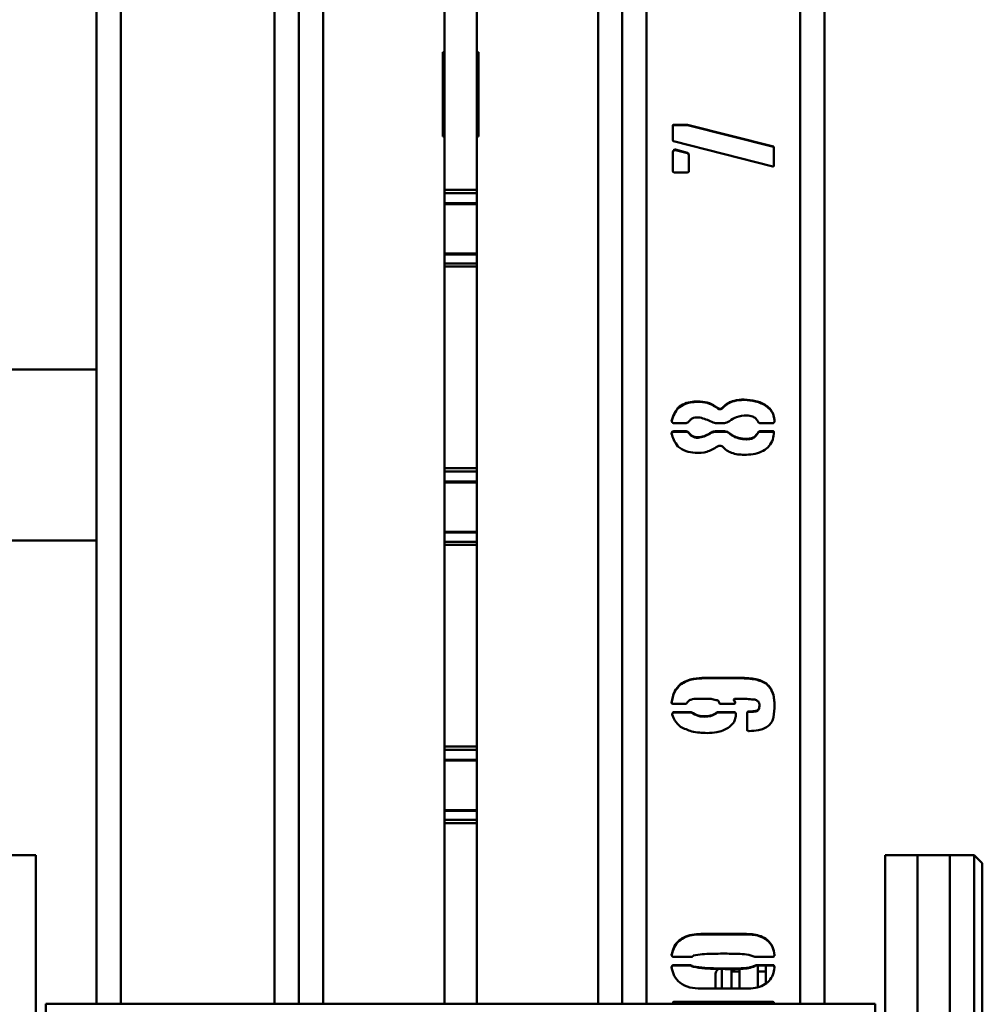
# Paper-space layout 'Лист1' of a CAD drawing. Units: millimetres. Extents: x -2165 to 1661, y -1036 to 2775.
# Drawn here: x -1969 to -1731, y -843 to -599 of the extents above; entities that cross this region are included whole.
import ezdxf

# ---------------------------------------------------------------- set-up
doc = ezdxf.new("R2010")
doc.units = ezdxf.units.MM

psp = doc.layouts.new('Лист1')

# ---------------------------------------------------------------- linework, layer by layer
at = {"color": 8, "linetype": 'Continuous', "lineweight": 50}
for p, q in [((-1894.1, -842.81), (-1894.1, -156.36)), ((-1826.1, -842.81), (-1826.1, -156.36)), ((-1944.1, -187.95), (-1944.1, -842.81)), ((-1906.1, -187.95), (-1906.1, -842.81)), ((-1814.1, -842.81), (-1814.1, -187.95)), ((-1776.1, -842.81), (-1776.1, -187.95)), ((-1795.49, -833.83), (-1795.49, -839.07)), ((-1795.49, -842.46), (-1795.49, -842.81))]:
    psp.add_line(p, q, dxfattribs=at)
at = {"color": 7, "linetype": 'Continuous', "lineweight": 50}
for p, q in [((-1950.1, -188.18), (-1950.1, -842.81)), ((-1900.1, -188.18), (-1900.1, -842.81)), ((-1820.1, -842.81), (-1820.1, -188.18)), ((-1770.1, -842.81), (-1770.1, -188.18)), ((-1864.1, -641.48), (-1864.1, -591.61)), ((-1856.1, -641.48), (-1856.1, -591.61)), ((-1864.1, -607.43), (-1864.5, -607.43)), ((-1864.5, -607.43), (-1864.5, -628.22)), ((-1864.5, -607.47), (-1864.1, -607.47)), ((-1855.7, -607.43), (-1856.1, -607.43)), ((-1856.1, -607.47), (-1855.7, -607.47)), ((-1855.7, -628.22), (-1855.7, -607.43)), ((-1807.6, -629.11), (-1807.6, -625.5)), ((-1807.28, -625.34), (-1803.98, -625.34)), ((-1807.28, -625.46), (-1807.28, -625.34)), ((-1807.28, -625.46), (-1803.98, -625.46)), ((-1803.98, -625.34), (-1782.76, -630.69)), ((-1803.98, -625.46), (-1803.98, -625.34)), ((-1803.98, -625.46), (-1782.76, -630.8)), ((-1864.5, -628.22), (-1864.1, -628.22)), ((-1856.1, -628.22), (-1855.7, -628.22)), ((-1782.92, -635.71), (-1807.44, -629.43)), ((-1782.76, -630.8), (-1782.76, -630.69)), ((-1807.6, -636.81), (-1807.6, -631.94)), ((-1807.44, -631.74), (-1807.44, -631.62)), ((-1806.98, -631.48), (-1803.98, -632.26)), ((-1806.98, -631.6), (-1806.98, -631.48)), ((-1806.98, -631.6), (-1803.98, -632.38)), ((-1803.98, -632.38), (-1803.98, -632.26)), ((-1803.67, -632.74), (-1803.67, -636.81)), ((-1782.6, -631), (-1782.6, -635.4)), ((-1782.76, -635.61), (-1782.76, -635.55)), ((-1782.6, -635.47), (-1782.6, -635.4)), ((-1803.98, -637.13), (-1807.28, -637.13)), ((-1856.1, -641.48), (-1864.1, -641.48)), ((-1864.1, -642.28), (-1864.1, -641.48)), ((-1856.1, -642.28), (-1864.1, -642.28)), ((-1864.1, -644.76), (-1864.1, -642.28)), ((-1856.1, -642.28), (-1856.1, -641.48)), ((-1856.1, -644.76), (-1856.1, -642.28)), ((-1856.1, -644.76), (-1864.1, -644.76)), ((-1864.1, -645), (-1864.1, -644.76)), ((-1864.1, -645), (-1856.1, -645)), ((-1864.1, -657.24), (-1864.1, -645)), ((-1856.1, -645), (-1856.1, -644.76)), ((-1856.1, -657.24), (-1856.1, -645)), ((-1856.1, -657.24), (-1864.1, -657.24)), ((-1864.1, -657.43), (-1864.1, -657.24)), ((-1856.1, -657.43), (-1864.1, -657.43)), ((-1864.1, -659.68), (-1864.1, -657.43)), ((-1856.1, -657.43), (-1856.1, -657.24)), ((-1856.1, -659.68), (-1856.1, -657.43)), ((-1856.1, -659.68), (-1864.1, -659.68)), ((-1864.1, -660.45), (-1864.1, -659.68)), ((-1856.1, -660.45), (-1856.1, -659.68)), ((-1856.1, -660.45), (-1864.1, -660.45)), ((-1864.1, -710.32), (-1864.1, -660.45)), ((-1856.1, -710.32), (-1856.1, -660.45)), ((-1950.1, -685.92), (-2020.1, -685.92)), ((-1789.99, -693.44), (-1789.99, -693.33)), ((-1806.34, -695.48), (-1806.34, -695.37)), ((-1796.6, -695.48), (-1796.6, -695.37)), ((-1795.18, -695.32), (-1795.18, -695.21)), ((-1804.3, -699.14), (-1807.44, -699.14)), ((-1794.86, -699.14), (-1797.06, -699.14)), ((-1782.76, -699.14), (-1785.89, -699.14)), ((-1807.76, -701.46), (-1807.76, -701.35)), ((-1807.28, -701.19), (-1804.3, -701.19)), ((-1807.28, -701.31), (-1807.28, -701.19)), ((-1807.28, -701.31), (-1804.3, -701.31)), ((-1804.3, -701.31), (-1804.3, -701.19)), ((-1803.67, -701.61), (-1803.67, -701.49)), ((-1798.17, -701.61), (-1798.17, -701.49)), ((-1797.06, -701.19), (-1794.86, -701.19)), ((-1797.06, -701.31), (-1797.06, -701.19)), ((-1797.06, -701.31), (-1794.86, -701.31)), ((-1794.86, -701.31), (-1794.86, -701.19)), ((-1786.53, -701.61), (-1786.53, -701.49)), ((-1785.89, -701.19), (-1782.92, -701.19)), ((-1785.89, -701.31), (-1785.89, -701.19)), ((-1785.89, -701.31), (-1782.92, -701.31)), ((-1782.92, -701.31), (-1782.92, -701.19)), ((-1782.6, -701.35), (-1782.6, -701.81)), ((-1793.6, -701.77), (-1793.6, -701.65)), ((-1789.37, -703.18), (-1789.37, -703.07)), ((-1856.1, -710.32), (-1864.1, -710.32)), ((-1864.1, -711.12), (-1864.1, -710.32)), ((-1856.1, -711.12), (-1864.1, -711.12)), ((-1864.1, -713.6), (-1864.1, -711.12)), ((-1856.1, -711.12), (-1856.1, -710.32)), ((-1856.1, -713.6), (-1856.1, -711.12)), ((-1856.1, -713.6), (-1864.1, -713.6)), ((-1864.1, -713.84), (-1864.1, -713.6)), ((-1856.1, -713.84), (-1856.1, -713.6)), ((-1864.1, -713.84), (-1856.1, -713.84)), ((-1864.1, -726.08), (-1864.1, -713.84)), ((-1856.1, -726.08), (-1856.1, -713.84)), ((-2020.1, -728.22), (-1950.1, -728.22)), ((-1856.1, -726.08), (-1864.1, -726.08)), ((-1864.1, -726.27), (-1864.1, -726.08)), ((-1856.1, -726.27), (-1864.1, -726.27)), ((-1864.1, -728.52), (-1864.1, -726.27)), ((-1856.1, -726.27), (-1856.1, -726.08)), ((-1856.1, -728.52), (-1856.1, -726.27)), ((-1856.1, -728.52), (-1864.1, -728.52)), ((-1864.1, -729.29), (-1864.1, -728.52)), ((-1856.1, -729.29), (-1864.1, -729.29)), ((-1864.1, -779.16), (-1864.1, -729.29)), ((-1856.1, -729.29), (-1856.1, -728.52)), ((-1856.1, -779.16), (-1856.1, -729.29)), ((-1799.73, -762.18), (-1790.77, -762.18)), ((-1799.73, -762.29), (-1799.73, -762.18)), ((-1799.73, -762.29), (-1790.77, -762.29)), ((-1790.77, -762.29), (-1790.77, -762.18)), ((-1805.72, -763.87), (-1805.72, -763.75)), ((-1784.48, -763.71), (-1784.48, -763.59)), ((-1807.92, -768.46), (-1807.92, -768.3)), ((-1804.3, -768.62), (-1807.6, -768.62)), ((-1804.14, -768.46), (-1804.3, -768.62)), ((-1795.96, -768.62), (-1796.12, -768.46)), ((-1792.5, -768.62), (-1795.96, -768.62)), ((-1792.51, -767.61), (-1792.51, -767.72)), ((-1792.34, -767.94), (-1792.34, -767.83)), ((-1791.09, -767.36), (-1792.18, -767.36)), ((-1792.18, -768.14), (-1792.18, -768.46)), ((-1786.21, -769.2), (-1786.21, -769.08)), ((-1807.6, -770.93), (-1807.6, -770.82)), ((-1807.28, -770.66), (-1803.04, -770.66)), ((-1807.28, -770.77), (-1807.28, -770.66)), ((-1807.28, -770.77), (-1803.04, -770.77)), ((-1803.04, -770.77), (-1803.04, -770.66)), ((-1796.6, -770.66), (-1792.5, -770.66)), ((-1796.6, -770.77), (-1796.6, -770.66)), ((-1796.6, -770.77), (-1792.5, -770.77)), ((-1792.5, -770.77), (-1792.5, -770.66)), ((-1792.18, -770.93), (-1792.18, -770.82)), ((-1789.21, -775.07), (-1789.21, -770.82)), ((-1788.89, -770.62), (-1788.89, -770.5)), ((-1786.85, -770.46), (-1786.85, -770.34)), ((-1789.21, -775.18), (-1789.21, -775.07)), ((-1856.1, -779.16), (-1864.1, -779.16)), ((-1864.1, -779.96), (-1864.1, -779.16)), ((-1856.1, -779.96), (-1856.1, -779.16)), ((-1856.1, -779.96), (-1864.1, -779.96)), ((-1864.1, -782.44), (-1864.1, -779.96)), ((-1856.1, -782.44), (-1856.1, -779.96)), ((-1856.1, -782.44), (-1864.1, -782.44)), ((-1864.1, -782.68), (-1864.1, -782.44)), ((-1864.1, -782.68), (-1856.1, -782.68)), ((-1864.1, -794.91), (-1864.1, -782.68)), ((-1856.1, -782.68), (-1856.1, -782.44)), ((-1856.1, -794.91), (-1856.1, -782.68)), ((-1856.1, -794.91), (-1864.1, -794.91)), ((-1864.1, -795.11), (-1864.1, -794.91)), ((-1856.1, -795.11), (-1864.1, -795.11)), ((-1864.1, -797.35), (-1864.1, -795.11)), ((-1856.1, -795.11), (-1856.1, -794.91)), ((-1856.1, -797.35), (-1856.1, -795.11)), ((-1856.1, -797.35), (-1864.1, -797.35)), ((-1864.1, -798.12), (-1864.1, -797.35)), ((-1856.1, -798.12), (-1864.1, -798.12)), ((-1864.1, -842.81), (-1864.1, -798.12)), ((-1856.1, -798.12), (-1856.1, -797.35)), ((-1856.1, -842.81), (-1856.1, -798.12)), ((-1965.1, -806.07), (-1973.1, -806.07)), ((-1965.1, -1036.07), (-1965.1, -806.07)), ((-1747.1, -806.07), (-1755.1, -806.07)), ((-1755.1, -806.07), (-1755.1, -839.61)), ((-1739.1, -806.07), (-1747.1, -806.07)), ((-1747.1, -806.07), (-1747.1, -839.61)), ((-1747.1, -1036.07), (-1747.1, -806.07)), ((-1733.1, -806.07), (-1739.1, -806.07)), ((-1739.1, -1036.07), (-1739.1, -806.07)), ((-1731.1, -808.07), (-1733.1, -806.07)), ((-1733.1, -1036.07), (-1733.1, -806.07)), ((-1731.1, -808.07), (-1731.1, -1033.99)), ((-1800.69, -825.56), (-1789.37, -825.56)), ((-1800.69, -825.68), (-1800.69, -825.56)), ((-1800.69, -825.68), (-1789.37, -825.68)), ((-1789.37, -825.68), (-1789.37, -825.56)), ((-1803.04, -831.21), (-1807.44, -831.21)), ((-1782.76, -831.21), (-1787.31, -831.21)), ((-1807.76, -833.54), (-1807.76, -833.42)), ((-1807.44, -833.26), (-1803.35, -833.26)), ((-1807.44, -833.38), (-1807.44, -833.26)), ((-1807.44, -833.38), (-1803.35, -833.38)), ((-1803.35, -833.38), (-1803.35, -833.26)), ((-1803.04, -833.54), (-1803.04, -833.42)), ((-1802.57, -833.68), (-1802.57, -833.57)), ((-1793.1, -834.07), (-1793.1, -839.07)), ((-1791.1, -834.85), (-1793.1, -834.85)), ((-1791.1, -834.02), (-1791.1, -839.07)), ((-1787.31, -833.54), (-1787.31, -833.42)), ((-1786.99, -833.26), (-1782.76, -833.26)), ((-1786.99, -833.38), (-1786.99, -833.26)), ((-1786.99, -833.38), (-1782.76, -833.38)), ((-1786.6, -833.38), (-1786.6, -838.55)), ((-1784.6, -834.85), (-1786.6, -834.85)), ((-1784.6, -833.38), (-1784.6, -837.68)), ((-1782.76, -833.38), (-1782.76, -833.26)), ((-1782.6, -833.54), (-1782.6, -833.42)), ((-1797.1, -835.79), (-1797.1, -839.07)), ((-1789.37, -839.07), (-1800.69, -839.07)), ((-1755.1, -839.61), (-1755.1, -1036.07)), ((-1747.1, -839.61), (-1747.1, -1036.07)), ((-1962.6, -992.69), (-1962.6, -842.81)), ((-1962.6, -842.81), (-1757.6, -842.81)), ((-1807.6, -842.81), (-1807.6, -842.66)), ((-1807.28, -842.34), (-1782.92, -842.34)), ((-1807.28, -842.46), (-1807.28, -842.34)), ((-1807.28, -842.46), (-1782.92, -842.46)), ((-1797.1, -842.46), (-1797.1, -842.81)), ((-1793.1, -842.46), (-1793.1, -842.81)), ((-1791.1, -842.46), (-1791.1, -842.81)), ((-1786.6, -842.46), (-1786.6, -842.81)), ((-1784.6, -842.46), (-1784.6, -842.81)), ((-1782.92, -842.46), (-1782.92, -842.34)), ((-1782.6, -842.66), (-1782.6, -842.81)), ((-1757.6, -842.81), (-1757.6, -992.69))]:
    psp.add_line(p, q, dxfattribs=at)
psp.add_arc((-1795.1, -835.79), 2, 125.823, 180, dxfattribs=at)
for points, knots in [([(-1807.6, -625.5), (-1807.58, -625.46), (-1807.56, -625.4), (-1807.44, -625.32), (-1807.34, -625.33), (-1807.28, -625.34)], [0, 0, 0, 0, 0.286898, 0.537769, 1, 1, 1, 1]), ([(-1807.6, -625.61), (-1807.58, -625.58), (-1807.56, -625.51), (-1807.44, -625.43), (-1807.34, -625.45), (-1807.28, -625.46)], [0, 0, 0, 0, 0.286898, 0.537769, 1, 1, 1, 1]), ([(-1807.44, -629.43), (-1807.49, -629.38), (-1807.59, -629.3), (-1807.6, -629.17), (-1807.6, -629.11)], [0, 0, 0, 0, 0.5614251, 1, 1, 1, 1]), ([(-1782.76, -630.69), (-1782.73, -630.74), (-1782.67, -630.85), (-1782.62, -630.96), (-1782.6, -631)], [0, 0, 0, 0, 0.561156, 1, 1, 1, 1]), ([(-1782.76, -630.8), (-1782.73, -630.86), (-1782.67, -630.97), (-1782.62, -631.07), (-1782.6, -631.12)], [0, 0, 0, 0, 0.561156, 1, 1, 1, 1]), ([(-1807.6, -631.94), (-1807.54, -631.89), (-1807.44, -631.81), (-1807.44, -631.68), (-1807.44, -631.62)], [0, 0, 0, 0, 0.561425, 1, 1, 1, 1]), ([(-1807.6, -632.06), (-1807.54, -632.01), (-1807.44, -631.93), (-1807.44, -631.8), (-1807.44, -631.74)], [0, 0, 0, 0, 0.561425, 1, 1, 1, 1]), ([(-1807.44, -631.62), (-1807.36, -631.57), (-1807.22, -631.48), (-1807.05, -631.48), (-1806.98, -631.48)], [0, 0, 0, 0, 0.555543, 1, 1, 1, 1]), ([(-1807.44, -631.74), (-1807.36, -631.69), (-1807.22, -631.6), (-1807.05, -631.6), (-1806.98, -631.6)], [0, 0, 0, 0, 0.555543, 1, 1, 1, 1]), ([(-1803.98, -632.26), (-1803.9, -632.34), (-1803.75, -632.47), (-1803.69, -632.66), (-1803.67, -632.74)], [0, 0, 0, 0, 0.561834, 1, 1, 1, 1]), ([(-1803.98, -632.38), (-1803.9, -632.45), (-1803.75, -632.58), (-1803.69, -632.77), (-1803.67, -632.85)], [0, 0, 0, 0, 0.561834, 1, 1, 1, 1]), ([(-1782.76, -635.55), (-1782.76, -635.58), (-1782.75, -635.63), (-1782.79, -635.7), (-1782.86, -635.72), (-1782.9, -635.72), (-1782.92, -635.71)], [0, 0, 0, 0, 0.286194, 0.561691, 0.779699, 1, 1, 1, 1]), ([(-1782.6, -635.4), (-1782.59, -635.42), (-1782.59, -635.47), (-1782.63, -635.54), (-1782.7, -635.56), (-1782.74, -635.56), (-1782.76, -635.55)], [0, 0, 0, 0, 0.279012, 0.558108, 0.773046, 1, 1, 1, 1]), ([(-1807.28, -637.13), (-1807.33, -637.12), (-1807.42, -637.11), (-1807.54, -637.04), (-1807.58, -636.93), (-1807.59, -636.85), (-1807.6, -636.81)], [0, 0, 0, 0, 0.298588, 0.551506, 0.762088, 1, 1, 1, 1]), ([(-1803.67, -636.81), (-1803.67, -636.86), (-1803.68, -636.95), (-1803.75, -637.08), (-1803.87, -637.11), (-1803.94, -637.12), (-1803.98, -637.13)], [0, 0, 0, 0, 0.298588, 0.551506, 0.762088, 1, 1, 1, 1]), ([(-1806.34, -695.37), (-1805.8, -694.99), (-1804.73, -694.24), (-1802.79, -693.83), (-1800.73, -693.77), (-1798.52, -694.09), (-1797.24, -694.94), (-1796.6, -695.37)], [0, 0, 0, 0, 0.186591, 0.373438, 0.560433, 0.78044, 1, 1, 1, 1]), ([(-1806.34, -695.48), (-1805.8, -695.11), (-1804.73, -694.36), (-1802.79, -693.94), (-1800.73, -693.88), (-1798.52, -694.2), (-1797.24, -695.06), (-1796.6, -695.48)], [0, 0, 0, 0, 0.186591, 0.373438, 0.560433, 0.78044, 1, 1, 1, 1]), ([(-1795.18, -695.21), (-1794.78, -694.85), (-1794, -694.13), (-1792.19, -693.45), (-1790.82, -693.37), (-1789.99, -693.33)], [0, 0, 0, 0, 0.279746, 0.560473, 1, 1, 1, 1]), ([(-1795.18, -695.32), (-1794.78, -694.96), (-1794, -694.24), (-1792.19, -693.56), (-1790.82, -693.49), (-1789.99, -693.44)], [0, 0, 0, 0, 0.2797463, 0.5604734, 1, 1, 1, 1]), ([(-1789.99, -693.33), (-1789.03, -693.41), (-1787.12, -693.56), (-1784.83, -694.5), (-1783.34, -695.81), (-1782.62, -697.17), (-1782.5, -698.17), (-1782.44, -698.68)], [0, 0, 0, 0, 0.27996, 0.559686, 0.706263, 0.853132, 1, 1, 1, 1]), ([(-1789.99, -693.44), (-1789.03, -693.52), (-1787.12, -693.68), (-1784.83, -694.62), (-1783.34, -695.93), (-1782.62, -697.29), (-1782.5, -698.29), (-1782.44, -698.79)], [0, 0, 0, 0, 0.27996, 0.559686, 0.706263, 0.853132, 1, 1, 1, 1]), ([(-1807.92, -698.68), (-1807.72, -698.01), (-1807.36, -696.83), (-1806.65, -695.81), (-1806.34, -695.37)], [0, 0, 0, 0, 0.558976, 1, 1, 1, 1]), ([(-1807.92, -698.79), (-1807.72, -698.13), (-1807.36, -696.94), (-1806.65, -695.93), (-1806.34, -695.48)], [0, 0, 0, 0, 0.5589763, 1, 1, 1, 1]), ([(-1796.6, -695.37), (-1796.47, -695.45), (-1796.22, -695.63), (-1795.77, -695.66), (-1795.41, -695.48), (-1795.26, -695.3), (-1795.18, -695.21)], [0, 0, 0, 0, 0.280201, 0.559244, 0.779048, 1, 1, 1, 1]), ([(-1796.6, -695.48), (-1796.47, -695.57), (-1796.22, -695.75), (-1795.77, -695.78), (-1795.41, -695.59), (-1795.26, -695.41), (-1795.18, -695.32)], [0, 0, 0, 0, 0.280201, 0.559244, 0.779048, 1, 1, 1, 1]), ([(-1807.76, -698.98), (-1807.79, -698.92), (-1807.85, -698.82), (-1807.89, -698.72), (-1807.92, -698.68)], [0, 0, 0, 0, 0.55989, 1, 1, 1, 1]), ([(-1807.44, -699.14), (-1807.48, -699.14), (-1807.55, -699.14), (-1807.65, -699.12), (-1807.72, -699.05), (-1807.74, -699), (-1807.76, -698.98)], [0, 0, 0, 0, 0.300341, 0.569919, 0.77515, 1, 1, 1, 1]), ([(-1803.67, -698.83), (-1803.77, -698.92), (-1803.96, -699.08), (-1804.2, -699.12), (-1804.3, -699.14)], [0, 0, 0, 0, 0.55942, 1, 1, 1, 1]), ([(-1798.01, -698.83), (-1798.96, -698.42), (-1800.37, -697.79), (-1802.27, -697.67), (-1803.18, -698.22), (-1803.5, -698.63), (-1803.67, -698.83)], [0, 0, 0, 0, 0.500274, 0.749174, 0.874538, 1, 1, 1, 1]), ([(-1797.06, -699.14), (-1797.25, -699.13), (-1797.6, -699.11), (-1797.89, -698.92), (-1798.01, -698.83)], [0, 0, 0, 0, 0.559747, 1, 1, 1, 1]), ([(-1793.6, -698.68), (-1793.82, -698.82), (-1794.2, -699.07), (-1794.66, -699.12), (-1794.86, -699.14)], [0, 0, 0, 0, 0.559365, 1, 1, 1, 1]), ([(-1789.37, -697.26), (-1790.23, -697.32), (-1791.78, -697.42), (-1793.04, -698.29), (-1793.6, -698.68)], [0, 0, 0, 0, 0.559933, 1, 1, 1, 1]), ([(-1786.53, -698.83), (-1786.7, -698.56), (-1787.04, -698.02), (-1788.03, -697.36), (-1788.86, -697.3), (-1789.37, -697.26)], [0, 0, 0, 0, 0.280309, 0.560987, 1, 1, 1, 1]), ([(-1785.89, -699.14), (-1785.97, -699.14), (-1786.12, -699.15), (-1786.32, -699.11), (-1786.45, -698.98), (-1786.5, -698.89), (-1786.53, -698.83)], [0, 0, 0, 0, 0.301894, 0.570558, 0.774648, 1, 1, 1, 1]), ([(-1782.6, -698.98), (-1782.6, -699), (-1782.61, -699.04), (-1782.66, -699.12), (-1782.72, -699.13), (-1782.76, -699.14)], [0, 0, 0, 0, 0.293458, 0.555346, 1, 1, 1, 1]), ([(-1782.44, -698.68), (-1782.44, -698.71), (-1782.44, -698.78), (-1782.46, -698.88), (-1782.53, -698.94), (-1782.57, -698.96), (-1782.6, -698.98)], [0, 0, 0, 0, 0.298911, 0.567955, 0.77448, 1, 1, 1, 1]), ([(-1807.92, -701.81), (-1807.92, -701.71), (-1807.92, -701.54), (-1807.81, -701.41), (-1807.76, -701.35)], [0, 0, 0, 0, 0.559076, 1, 1, 1, 1]), ([(-1807.92, -701.93), (-1807.92, -701.83), (-1807.92, -701.65), (-1807.81, -701.52), (-1807.76, -701.46)], [0, 0, 0, 0, 0.559076, 1, 1, 1, 1]), ([(-1807.76, -701.35), (-1807.68, -701.29), (-1807.54, -701.18), (-1807.36, -701.19), (-1807.28, -701.19)], [0, 0, 0, 0, 0.553776, 1, 1, 1, 1]), ([(-1807.76, -701.46), (-1807.68, -701.4), (-1807.54, -701.3), (-1807.36, -701.3), (-1807.28, -701.31)], [0, 0, 0, 0, 0.553776, 1, 1, 1, 1]), ([(-1804.3, -701.19), (-1804.17, -701.21), (-1803.93, -701.26), (-1803.75, -701.42), (-1803.67, -701.49)], [0, 0, 0, 0, 0.5567581, 1, 1, 1, 1]), ([(-1804.3, -701.31), (-1804.17, -701.33), (-1803.93, -701.38), (-1803.75, -701.54), (-1803.67, -701.61)], [0, 0, 0, 0, 0.5567581, 1, 1, 1, 1]), ([(-1803.67, -701.49), (-1803.51, -701.7), (-1803.2, -702.11), (-1802.52, -702.51), (-1801.77, -702.69), (-1800.74, -702.61), (-1799.48, -702.3), (-1798.61, -701.76), (-1798.17, -701.49)], [0, 0, 0, 0, 0.125243, 0.250313, 0.375468, 0.500658, 0.750658, 1, 1, 1, 1]), ([(-1798.17, -701.49), (-1797.97, -701.4), (-1797.61, -701.25), (-1797.23, -701.21), (-1797.06, -701.19)], [0, 0, 0, 0, 0.559807, 1, 1, 1, 1]), ([(-1798.17, -701.61), (-1797.97, -701.52), (-1797.61, -701.36), (-1797.23, -701.32), (-1797.06, -701.31)], [0, 0, 0, 0, 0.559807, 1, 1, 1, 1]), ([(-1794.86, -701.19), (-1794.6, -701.21), (-1794.13, -701.24), (-1793.76, -701.52), (-1793.6, -701.65)], [0, 0, 0, 0, 0.558379, 1, 1, 1, 1]), ([(-1794.86, -701.31), (-1794.6, -701.32), (-1794.13, -701.35), (-1793.76, -701.64), (-1793.6, -701.77)], [0, 0, 0, 0, 0.558379, 1, 1, 1, 1]), ([(-1789.37, -703.07), (-1789.05, -703.05), (-1788.41, -703.02), (-1787.3, -702.6), (-1786.82, -701.91), (-1786.53, -701.49)], [0, 0, 0, 0, 0.281073, 0.562019, 1, 1, 1, 1]), ([(-1786.53, -701.49), (-1786.5, -701.43), (-1786.43, -701.3), (-1786.2, -701.17), (-1786.01, -701.18), (-1785.89, -701.19)], [0, 0, 0, 0, 0.283564, 0.539831, 1, 1, 1, 1]), ([(-1786.53, -701.61), (-1786.5, -701.54), (-1786.43, -701.42), (-1786.2, -701.28), (-1786.01, -701.3), (-1785.89, -701.31)], [0, 0, 0, 0, 0.283564, 0.539831, 1, 1, 1, 1]), ([(-1782.92, -701.19), (-1782.88, -701.19), (-1782.8, -701.18), (-1782.7, -701.2), (-1782.63, -701.27), (-1782.61, -701.32), (-1782.6, -701.35)], [0, 0, 0, 0, 0.3053758, 0.5696433, 0.7716343, 1, 1, 1, 1]), ([(-1782.92, -701.31), (-1782.88, -701.3), (-1782.8, -701.3), (-1782.7, -701.31), (-1782.63, -701.38), (-1782.61, -701.44), (-1782.6, -701.46)], [0, 0, 0, 0, 0.305376, 0.569643, 0.771634, 1, 1, 1, 1]), ([(-1806.34, -704.96), (-1806.73, -704.42), (-1807.42, -703.45), (-1807.76, -702.31), (-1807.92, -701.81)], [0, 0, 0, 0, 0.559262, 1, 1, 1, 1]), ([(-1803.67, -701.61), (-1803.51, -701.81), (-1803.2, -702.23), (-1802.52, -702.63), (-1801.77, -702.81), (-1800.74, -702.73), (-1799.48, -702.42), (-1798.61, -701.88), (-1798.17, -701.61)], [0, 0, 0, 0, 0.1252427, 0.2503132, 0.3754683, 0.500658, 0.7506579, 1, 1, 1, 1]), ([(-1793.6, -701.65), (-1793.26, -701.9), (-1792.57, -702.41), (-1791.13, -702.95), (-1790.04, -703.02), (-1789.37, -703.07)], [0, 0, 0, 0, 0.280079, 0.560292, 1, 1, 1, 1]), ([(-1793.6, -701.77), (-1793.26, -702.02), (-1792.57, -702.52), (-1791.13, -703.07), (-1790.04, -703.14), (-1789.37, -703.18)], [0, 0, 0, 0, 0.280079, 0.560292, 1, 1, 1, 1]), ([(-1782.6, -701.81), (-1782.71, -702.43), (-1782.95, -703.66), (-1784.03, -705.26), (-1785.73, -706.35), (-1787.77, -706.93), (-1789.25, -706.97), (-1789.99, -707)], [0, 0, 0, 0, 0.186709, 0.373009, 0.559604, 0.779619, 1, 1, 1, 1]), ([(-1789.37, -703.18), (-1789.05, -703.17), (-1788.41, -703.14), (-1787.3, -702.71), (-1786.82, -702.03), (-1786.53, -701.61)], [0, 0, 0, 0, 0.281073, 0.562019, 1, 1, 1, 1]), ([(-1796.6, -704.96), (-1797.44, -705.47), (-1799.12, -706.48), (-1801.89, -706.6), (-1804.4, -706.23), (-1805.69, -705.38), (-1806.34, -704.96)], [0, 0, 0, 0, 0.279272, 0.559583, 0.780043, 1, 1, 1, 1]), ([(-1795.18, -705.12), (-1795.29, -705.02), (-1795.5, -704.82), (-1796.04, -704.69), (-1796.38, -704.86), (-1796.6, -704.96)], [0, 0, 0, 0, 0.2810415, 0.5620295, 1, 1, 1, 1]), ([(-1789.99, -707), (-1790.52, -706.98), (-1791.58, -706.96), (-1793.01, -706.56), (-1794.27, -705.99), (-1794.88, -705.41), (-1795.18, -705.12)], [0, 0, 0, 0, 0.280045, 0.560047, 0.779944, 1, 1, 1, 1]), ([(-1805.72, -763.75), (-1805.22, -763.44), (-1804.22, -762.81), (-1802.16, -762.28), (-1800.65, -762.21), (-1799.73, -762.18)], [0, 0, 0, 0, 0.2797317, 0.560237, 1, 1, 1, 1]), ([(-1805.72, -763.87), (-1805.22, -763.56), (-1804.22, -762.93), (-1802.16, -762.39), (-1800.65, -762.33), (-1799.73, -762.29)], [0, 0, 0, 0, 0.279732, 0.560237, 1, 1, 1, 1]), ([(-1790.77, -762.18), (-1789.55, -762.22), (-1787.84, -762.29), (-1785.72, -762.87), (-1784.89, -763.35), (-1784.48, -763.59)], [0, 0, 0, 0, 0.559695, 0.779961, 1, 1, 1, 1]), ([(-1790.77, -762.29), (-1789.55, -762.34), (-1787.84, -762.4), (-1785.72, -762.99), (-1784.89, -763.47), (-1784.48, -763.71)], [0, 0, 0, 0, 0.5596947, 0.7799609, 1, 1, 1, 1]), ([(-1807.92, -768.3), (-1807.84, -767.83), (-1807.7, -766.87), (-1807.12, -765.21), (-1806.25, -764.31), (-1805.72, -763.75)], [0, 0, 0, 0, 0.280542, 0.561034, 1, 1, 1, 1]), ([(-1807.92, -768.42), (-1807.84, -767.94), (-1807.7, -766.99), (-1807.12, -765.33), (-1806.25, -764.42), (-1805.72, -763.87)], [0, 0, 0, 0, 0.280542, 0.561034, 1, 1, 1, 1]), ([(-1784.48, -763.59), (-1784.09, -763.99), (-1783.31, -764.78), (-1782.57, -766.66), (-1782.49, -768.07), (-1782.44, -768.94)], [0, 0, 0, 0, 0.279664, 0.560507, 1, 1, 1, 1]), ([(-1784.48, -763.71), (-1784.09, -764.1), (-1783.31, -764.9), (-1782.57, -766.77), (-1782.49, -768.19), (-1782.44, -769.06)], [0, 0, 0, 0, 0.279664, 0.560507, 1, 1, 1, 1]), ([(-1796.91, -767.68), (-1797.33, -767.57), (-1798.16, -767.34), (-1799.7, -767.37), (-1800.8, -767.37), (-1801.47, -767.36)], [0, 0, 0, 0, 0.279484, 0.560058, 1, 1, 1, 1]), ([(-1807.6, -768.62), (-1807.66, -768.61), (-1807.78, -768.58), (-1807.88, -768.5), (-1807.92, -768.46)], [0, 0, 0, 0, 0.557597, 1, 1, 1, 1]), ([(-1801.47, -767.36), (-1802.04, -767.39), (-1802.84, -767.41), (-1803.78, -767.89), (-1804.02, -768.27), (-1804.14, -768.46)], [0, 0, 0, 0, 0.558975, 0.780104, 1, 1, 1, 1]), ([(-1796.12, -768.46), (-1796.15, -768.35), (-1796.21, -768.13), (-1796.38, -767.85), (-1796.65, -767.74), (-1796.82, -767.7), (-1796.91, -767.68)], [0, 0, 0, 0, 0.295547, 0.559404, 0.76995, 1, 1, 1, 1]), ([(-1792.5, -767.52), (-1792.51, -767.56), (-1792.51, -767.63), (-1792.49, -767.73), (-1792.42, -767.79), (-1792.37, -767.81), (-1792.34, -767.83)], [0, 0, 0, 0, 0.303806, 0.567095, 0.770662, 1, 1, 1, 1]), ([(-1792.5, -767.72), (-1792.5, -767.73), (-1792.51, -767.78), (-1792.49, -767.85), (-1792.42, -767.91), (-1792.37, -767.93), (-1792.34, -767.94)], [0, 0, 0, 0, 0.107735, 0.445176, 0.706073, 1, 1, 1, 1]), ([(-1792.18, -767.36), (-1792.25, -767.37), (-1792.38, -767.39), (-1792.46, -767.48), (-1792.5, -767.52)], [0, 0, 0, 0, 0.553776, 1, 1, 1, 1]), ([(-1792.18, -768.46), (-1792.23, -768.52), (-1792.32, -768.62), (-1792.45, -768.62), (-1792.5, -768.62)], [0, 0, 0, 0, 0.561425, 1, 1, 1, 1]), ([(-1792.34, -767.83), (-1792.34, -767.86), (-1792.35, -767.93), (-1792.29, -768.05), (-1792.23, -768.11), (-1792.18, -768.14)], [0, 0, 0, 0, 0.283423, 0.558686, 1, 1, 1, 1]), ([(-1792.34, -767.94), (-1792.34, -767.98), (-1792.35, -768.05), (-1792.29, -768.16), (-1792.23, -768.22), (-1792.18, -768.26)], [0, 0, 0, 0, 0.283423, 0.558686, 1, 1, 1, 1]), ([(-1788.11, -767.52), (-1788.66, -767.47), (-1789.65, -767.36), (-1790.65, -767.36), (-1791.09, -767.36)], [0, 0, 0, 0, 0.559654, 1, 1, 1, 1]), ([(-1786.53, -767.99), (-1786.8, -767.82), (-1787.29, -767.51), (-1787.85, -767.52), (-1788.11, -767.52)], [0, 0, 0, 0, 0.555045, 1, 1, 1, 1]), ([(-1786.85, -770.34), (-1786.74, -770.26), (-1786.51, -770.09), (-1786.23, -769.67), (-1786.22, -769.31), (-1786.21, -769.08)], [0, 0, 0, 0, 0.286488, 0.553465, 1, 1, 1, 1]), ([(-1786.85, -770.46), (-1786.74, -770.37), (-1786.51, -770.21), (-1786.23, -769.79), (-1786.22, -769.42), (-1786.21, -769.2)], [0, 0, 0, 0, 0.286488, 0.553465, 1, 1, 1, 1]), ([(-1786.21, -769.08), (-1786.21, -768.86), (-1786.22, -768.46), (-1786.44, -768.13), (-1786.53, -767.99)], [0, 0, 0, 0, 0.560661, 1, 1, 1, 1]), ([(-1782.44, -768.94), (-1782.48, -769.94), (-1782.53, -771.33), (-1783.04, -773.09), (-1783.59, -773.68), (-1783.86, -773.97)], [0, 0, 0, 0, 0.559534, 0.780538, 1, 1, 1, 1]), ([(-1807.76, -771.29), (-1807.76, -771.19), (-1807.76, -771.02), (-1807.65, -770.88), (-1807.6, -770.82)], [0, 0, 0, 0, 0.559818, 1, 1, 1, 1]), ([(-1805.72, -774.27), (-1806.24, -773.81), (-1807.17, -772.98), (-1807.58, -771.81), (-1807.76, -771.29)], [0, 0, 0, 0, 0.558859, 1, 1, 1, 1]), ([(-1807.6, -770.82), (-1807.58, -770.78), (-1807.56, -770.71), (-1807.44, -770.64), (-1807.34, -770.65), (-1807.28, -770.66)], [0, 0, 0, 0, 0.286898, 0.537769, 1, 1, 1, 1]), ([(-1807.6, -770.93), (-1807.58, -770.9), (-1807.56, -770.83), (-1807.44, -770.75), (-1807.34, -770.77), (-1807.28, -770.77)], [0, 0, 0, 0, 0.286898, 0.537769, 1, 1, 1, 1]), ([(-1803.04, -770.66), (-1802.48, -770.99), (-1801.36, -771.65), (-1799.53, -771.72), (-1797.86, -771.52), (-1797.02, -770.95), (-1796.6, -770.66)], [0, 0, 0, 0, 0.279714, 0.559995, 0.780555, 1, 1, 1, 1]), ([(-1803.04, -770.77), (-1802.48, -771.1), (-1801.36, -771.77), (-1799.53, -771.84), (-1797.86, -771.64), (-1797.02, -771.06), (-1796.6, -770.77)], [0, 0, 0, 0, 0.279714, 0.559995, 0.780555, 1, 1, 1, 1]), ([(-1792.02, -771.14), (-1792.05, -771.52), (-1792.09, -772.29), (-1792.68, -773.57), (-1793.45, -774.2), (-1793.92, -774.59)], [0, 0, 0, 0, 0.280402, 0.561461, 1, 1, 1, 1]), ([(-1792.5, -770.66), (-1792.46, -770.66), (-1792.39, -770.65), (-1792.28, -770.66), (-1792.22, -770.74), (-1792.2, -770.79), (-1792.18, -770.82)], [0, 0, 0, 0, 0.305376, 0.569643, 0.771634, 1, 1, 1, 1]), ([(-1792.5, -770.77), (-1792.46, -770.77), (-1792.39, -770.76), (-1792.28, -770.78), (-1792.22, -770.85), (-1792.2, -770.91), (-1792.18, -770.93)], [0, 0, 0, 0, 0.305376, 0.569643, 0.771634, 1, 1, 1, 1]), ([(-1792.18, -770.82), (-1792.15, -770.83), (-1792.09, -770.87), (-1792.02, -770.98), (-1792.02, -771.08), (-1792.02, -771.14)], [0, 0, 0, 0, 0.283157, 0.541247, 1, 1, 1, 1]), ([(-1792.18, -770.93), (-1792.15, -770.95), (-1792.09, -770.98), (-1792.02, -771.1), (-1792.02, -771.19), (-1792.02, -771.25)], [0, 0, 0, 0, 0.283157, 0.541247, 1, 1, 1, 1]), ([(-1789.21, -770.82), (-1789.2, -770.77), (-1789.19, -770.67), (-1789.12, -770.55), (-1789, -770.52), (-1788.93, -770.5), (-1788.89, -770.5)], [0, 0, 0, 0, 0.298588, 0.551506, 0.762088, 1, 1, 1, 1]), ([(-1789.21, -770.93), (-1789.2, -770.88), (-1789.19, -770.79), (-1789.12, -770.67), (-1789, -770.63), (-1788.93, -770.62), (-1788.89, -770.62)], [0, 0, 0, 0, 0.298588, 0.551506, 0.762088, 1, 1, 1, 1]), ([(-1788.89, -770.5), (-1788.5, -770.5), (-1787.82, -770.5), (-1787.15, -770.39), (-1786.85, -770.34)], [0, 0, 0, 0, 0.560563, 1, 1, 1, 1]), ([(-1788.89, -770.62), (-1788.5, -770.62), (-1787.82, -770.62), (-1787.15, -770.5), (-1786.85, -770.46)], [0, 0, 0, 0, 0.560563, 1, 1, 1, 1]), ([(-1799.11, -775.85), (-1800.41, -775.81), (-1802.73, -775.74), (-1804.81, -774.72), (-1805.72, -774.27)], [0, 0, 0, 0, 0.5604014, 1, 1, 1, 1]), ([(-1793.92, -774.59), (-1794.37, -774.82), (-1795.27, -775.28), (-1797.02, -775.73), (-1798.32, -775.8), (-1799.11, -775.85)], [0, 0, 0, 0, 0.2799508, 0.5603686, 1, 1, 1, 1]), ([(-1783.86, -773.97), (-1784.25, -774.25), (-1785.04, -774.81), (-1786.73, -775.28), (-1787.97, -775.33), (-1788.73, -775.37)], [0, 0, 0, 0, 0.279652, 0.560092, 1, 1, 1, 1]), ([(-1789.05, -775.22), (-1789.07, -775.23), (-1789.12, -775.24), (-1789.19, -775.19), (-1789.21, -775.13), (-1789.21, -775.09), (-1789.21, -775.07)], [0, 0, 0, 0, 0.2790116, 0.5581085, 0.7730464, 1, 1, 1, 1]), ([(-1788.73, -775.37), (-1788.77, -775.37), (-1788.84, -775.38), (-1788.94, -775.36), (-1789.01, -775.3), (-1789.03, -775.25), (-1789.05, -775.22)], [0, 0, 0, 0, 0.303513, 0.571233, 0.774129, 1, 1, 1, 1]), ([(-1807.92, -830.75), (-1807.77, -830.15), (-1807.49, -828.96), (-1806.45, -827.4), (-1804.84, -826.27), (-1802.85, -825.63), (-1801.41, -825.59), (-1800.69, -825.56)], [0, 0, 0, 0, 0.186857, 0.373315, 0.559712, 0.779653, 1, 1, 1, 1]), ([(-1807.92, -830.87), (-1807.77, -830.27), (-1807.49, -829.08), (-1806.45, -827.51), (-1804.84, -826.38), (-1802.85, -825.75), (-1801.41, -825.7), (-1800.69, -825.68)], [0, 0, 0, 0, 0.186857, 0.373315, 0.559712, 0.779653, 1, 1, 1, 1]), ([(-1789.37, -825.56), (-1788.76, -825.58), (-1787.56, -825.62), (-1785.8, -826.06), (-1784.11, -826.98), (-1782.84, -828.65), (-1782.57, -830.05), (-1782.44, -830.75)], [0, 0, 0, 0, 0.187107, 0.373968, 0.560598, 0.779867, 1, 1, 1, 1]), ([(-1789.37, -825.68), (-1788.76, -825.7), (-1787.56, -825.73), (-1785.8, -826.18), (-1784.11, -827.1), (-1782.84, -828.77), (-1782.57, -830.17), (-1782.44, -830.87)], [0, 0, 0, 0, 0.187107, 0.373968, 0.560598, 0.779867, 1, 1, 1, 1]), ([(-1787.31, -831.21), (-1787.99, -830.99), (-1789.36, -830.54), (-1791.52, -830.49), (-1793.67, -830.43), (-1795.86, -830.41), (-1798.08, -830.48), (-1800.34, -830.53), (-1801.82, -830.78), (-1802.57, -830.91)], [0, 0, 0, 0, 0.139134, 0.279313, 0.419489, 0.559672, 0.706525, 0.853351, 1, 1, 1, 1]), ([(-1807.76, -831.05), (-1807.81, -831.01), (-1807.9, -830.93), (-1807.91, -830.8), (-1807.92, -830.75)], [0, 0, 0, 0, 0.558752, 1, 1, 1, 1]), ([(-1807.44, -831.21), (-1807.48, -831.21), (-1807.55, -831.21), (-1807.65, -831.19), (-1807.72, -831.13), (-1807.74, -831.08), (-1807.76, -831.05)], [0, 0, 0, 0, 0.300341, 0.569919, 0.77515, 1, 1, 1, 1]), ([(-1802.57, -830.91), (-1802.58, -830.96), (-1802.62, -831.08), (-1802.81, -831.19), (-1802.96, -831.2), (-1803.04, -831.21)], [0, 0, 0, 0, 0.277854, 0.561856, 1, 1, 1, 1]), ([(-1782.6, -831.05), (-1782.6, -831.08), (-1782.61, -831.12), (-1782.66, -831.19), (-1782.72, -831.2), (-1782.76, -831.21)], [0, 0, 0, 0, 0.293458, 0.555346, 1, 1, 1, 1]), ([(-1782.44, -830.75), (-1782.45, -830.81), (-1782.48, -830.93), (-1782.56, -831.01), (-1782.6, -831.05)], [0, 0, 0, 0, 0.557324, 1, 1, 1, 1]), ([(-1807.92, -833.88), (-1807.92, -833.79), (-1807.92, -833.61), (-1807.81, -833.48), (-1807.76, -833.42)], [0, 0, 0, 0, 0.559076, 1, 1, 1, 1]), ([(-1807.92, -834), (-1807.92, -833.9), (-1807.92, -833.73), (-1807.81, -833.6), (-1807.76, -833.54)], [0, 0, 0, 0, 0.559076, 1, 1, 1, 1]), ([(-1800.69, -839.07), (-1801.61, -839.03), (-1803.44, -838.96), (-1805.84, -837.86), (-1807.4, -836), (-1807.74, -834.59), (-1807.92, -833.88)], [0, 0, 0, 0, 0.28063, 0.560103, 0.779616, 1, 1, 1, 1]), ([(-1807.76, -833.42), (-1807.74, -833.39), (-1807.72, -833.32), (-1807.6, -833.24), (-1807.5, -833.26), (-1807.44, -833.26)], [0, 0, 0, 0, 0.286898, 0.537769, 1, 1, 1, 1]), ([(-1807.76, -833.54), (-1807.74, -833.5), (-1807.72, -833.44), (-1807.6, -833.36), (-1807.5, -833.37), (-1807.44, -833.38)], [0, 0, 0, 0, 0.286898, 0.537769, 1, 1, 1, 1]), ([(-1803.35, -833.26), (-1803.31, -833.26), (-1803.24, -833.26), (-1803.14, -833.27), (-1803.08, -833.35), (-1803.06, -833.4), (-1803.04, -833.42)], [0, 0, 0, 0, 0.3038056, 0.5670953, 0.7706617, 1, 1, 1, 1]), ([(-1803.35, -833.38), (-1803.31, -833.38), (-1803.24, -833.37), (-1803.14, -833.39), (-1803.08, -833.46), (-1803.06, -833.51), (-1803.04, -833.54)], [0, 0, 0, 0, 0.3038056, 0.5670953, 0.7706617, 1, 1, 1, 1]), ([(-1803.04, -833.42), (-1802.95, -833.44), (-1802.79, -833.46), (-1802.63, -833.53), (-1802.57, -833.57)], [0, 0, 0, 0, 0.557565, 1, 1, 1, 1]), ([(-1803.04, -833.54), (-1802.95, -833.55), (-1802.79, -833.58), (-1802.63, -833.65), (-1802.57, -833.68)], [0, 0, 0, 0, 0.557565, 1, 1, 1, 1]), ([(-1802.57, -833.57), (-1801.62, -833.72), (-1799.73, -834.02), (-1796.86, -834.07), (-1794.38, -834.13), (-1792.29, -834.13), (-1790.61, -834.06), (-1788.91, -833.99), (-1787.84, -833.61), (-1787.31, -833.42)], [0, 0, 0, 0, 0.18663, 0.373491, 0.560364, 0.67049, 0.780608, 0.890732, 1, 1, 1, 1]), ([(-1802.57, -833.68), (-1801.62, -833.83), (-1799.73, -834.14), (-1796.86, -834.19), (-1794.38, -834.25), (-1792.29, -834.24), (-1790.61, -834.18), (-1788.91, -834.1), (-1787.84, -833.73), (-1787.31, -833.54)], [0, 0, 0, 0, 0.18663, 0.373491, 0.560364, 0.67049, 0.780608, 0.890732, 1, 1, 1, 1]), ([(-1782.44, -833.88), (-1782.55, -834.48), (-1782.76, -835.66), (-1783.72, -837.24), (-1785.29, -838.38), (-1787.24, -839), (-1788.66, -839.05), (-1789.37, -839.07)], [0, 0, 0, 0, 0.186902, 0.373223, 0.559754, 0.779654, 1, 1, 1, 1]), ([(-1787.31, -833.42), (-1787.26, -833.37), (-1787.17, -833.28), (-1787.05, -833.27), (-1786.99, -833.26)], [0, 0, 0, 0, 0.559818, 1, 1, 1, 1]), ([(-1787.31, -833.54), (-1787.26, -833.49), (-1787.17, -833.4), (-1787.05, -833.39), (-1786.99, -833.38)], [0, 0, 0, 0, 0.559818, 1, 1, 1, 1]), ([(-1782.76, -833.26), (-1782.73, -833.27), (-1782.69, -833.27), (-1782.63, -833.31), (-1782.61, -833.37), (-1782.6, -833.4), (-1782.6, -833.42)], [0, 0, 0, 0, 0.295164, 0.54512, 0.759143, 1, 1, 1, 1]), ([(-1782.76, -833.38), (-1782.73, -833.38), (-1782.69, -833.39), (-1782.63, -833.42), (-1782.61, -833.48), (-1782.6, -833.52), (-1782.6, -833.54)], [0, 0, 0, 0, 0.295164, 0.54512, 0.759143, 1, 1, 1, 1]), ([(-1782.6, -833.42), (-1782.55, -833.5), (-1782.45, -833.64), (-1782.44, -833.81), (-1782.44, -833.88)], [0, 0, 0, 0, 0.556634, 1, 1, 1, 1]), ([(-1782.6, -833.54), (-1782.55, -833.62), (-1782.45, -833.76), (-1782.44, -833.93), (-1782.44, -834)], [0, 0, 0, 0, 0.556634, 1, 1, 1, 1]), ([(-1807.6, -842.66), (-1807.59, -842.61), (-1807.58, -842.51), (-1807.51, -842.39), (-1807.39, -842.36), (-1807.32, -842.34), (-1807.28, -842.34)], [0, 0, 0, 0, 0.298588, 0.551506, 0.762088, 1, 1, 1, 1]), ([(-1807.6, -842.77), (-1807.59, -842.72), (-1807.58, -842.63), (-1807.51, -842.51), (-1807.39, -842.47), (-1807.32, -842.46), (-1807.28, -842.46)], [0, 0, 0, 0, 0.298588, 0.551506, 0.762088, 1, 1, 1, 1]), ([(-1782.92, -842.34), (-1782.87, -842.35), (-1782.77, -842.36), (-1782.65, -842.42), (-1782.61, -842.54), (-1782.6, -842.62), (-1782.6, -842.66)], [0, 0, 0, 0, 0.298588, 0.551506, 0.762088, 1, 1, 1, 1]), ([(-1782.92, -842.46), (-1782.87, -842.46), (-1782.77, -842.47), (-1782.65, -842.54), (-1782.61, -842.66), (-1782.6, -842.73), (-1782.6, -842.77)], [0, 0, 0, 0, 0.298588, 0.551506, 0.762088, 1, 1, 1, 1])]:
    psp.add_open_spline(points, degree=3, knots=knots, dxfattribs=at)

doc.saveas('drawing.dxf')
